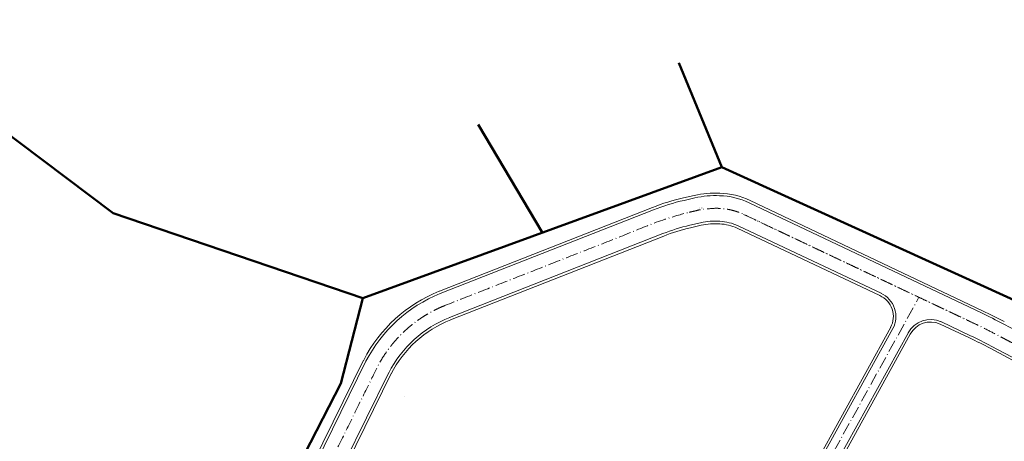
# Model space of a CAD drawing. Units: metres. Extents: x 7565250 to 7591815, y 4752575 to 4760243.
# Drawn here: x 7568371 to 7568563, y 4758027 to 4758110 of the extents above; entities that cross this region are included whole.
import ezdxf
from ezdxf.enums import TextEntityAlignment as Align

# ---------------------------------------------------------------- set-up
doc = ezdxf.new("R2010")
doc.units = ezdxf.units.M
doc.header["$MEASUREMENT"] = 0
doc.header["$XCLIPFRAME"] = 0
doc.linetypes.add('ACAD_ISO10W100', pattern=[18, 12, -3, 0, -3])
doc.layers.add('Kanal', color=4, linetype='Continuous')
doc.layers.add('PLO_18RASTER', color=253, linetype='Continuous')
for name, color, linetype, lineweight in [('KOLOVOZ_BOBAN', 5, 'Continuous', 18), ('OSA OSOVINE_BOBAN', 7, 'ACAD_ISO10W100', 13), ('postojeci telefonski magistralni kabl', 92, 'Continuous', 50), ('REGULACIJA_BOBAN', 7, 'Continuous', 20), ('termija komentar', 20, 'Continuous', 20)]:
    doc.layers.add(name, color=color, linetype=linetype, lineweight=lineweight)
doc.layers.add('Viewports', color=10, linetype='Continuous', plot=False)
doc.styles.add('kote 1-100', font='txt', dxfattribs={"height": 5})
doc.styles.add('ROMANS', font='YULATI.SHX', dxfattribs={"width": 0.8, "height": 3})
picture_1 = doc.add_image_def('image6.tif', size_in_pixel=(15240, 10931))
picture_2 = doc.add_image_def('image7.tif', size_in_pixel=(15296, 11009))

msp = doc.modelspace()

# ---------------------------------------------------------------- hatches: boundary and pattern name
at = {"layer": 'Kanal'}
h = msp.add_hatch(dxfattribs=at)
h.set_pattern_fill('ANSI33', color=256, scale=10)
h.set_pattern_definition([(45, (0, 0), (-1.767766952966368, 1.767766952966368), []), (45, (1.767766949999999, 0), (-1.767766952966368, 1.767766952966368), [1.25, -0.625])])
edge = h.paths.add_edge_path()
edge.add_line((7568213.675333782, 4758309.830595588), (7568210.684170407, 4758328.839351971))
edge.add_line((7568210.684170407, 4758328.839351971), (7568207.969001, 4758331.760869364))
edge.add_line((7568207.969001, 4758331.760869364), (7568183.466383723, 4758338.509268257))
edge.add_line((7568183.466383723, 4758338.509268257), (7568174.679073762, 4758357.390659639))
edge.add_line((7568174.679073762, 4758357.390659639), (7568167.658043542, 4758364.055150559))
edge.add_line((7568167.658043542, 4758364.055150559), (7568164.47586977, 4758359.054760746))
edge.add_line((7568164.47586977, 4758359.054760746), (7568169.470187958, 4758354.870287856))
edge.add_line((7568169.470187958, 4758354.870287856), (7568179.851104072, 4758333.400554714))
edge.add_line((7568179.851104072, 4758333.400554714), (7568195.794205828, 4758330.829375347))
edge.add_line((7568195.794205828, 4758330.829375347), (7568207.460752311, 4758323.927922728))
edge.add_line((7568207.460752311, 4758323.927922728), (7568209.422801047, 4758309.569847432))
edge.add_line((7568209.422801047, 4758309.569847432), (7568214.984282536, 4758288.6556448))
edge.add_line((7568214.984282536, 4758288.6556448), (7568214.645123373, 4758282.675832809))
edge.add_line((7568214.645123373, 4758282.675832809), (7568210.886504902, 4758275.857848725))
edge.add_line((7568210.886504902, 4758275.857848725), (7568196.221652931, 4758264.168999045))
edge.add_line((7568196.221652931, 4758264.168999045), (7568199.378141592, 4758247.196478103))
edge.add_line((7568199.378141592, 4758247.196478103), (7568192.4424547, 4758236.106730909))
edge.add_line((7568192.4424547, 4758236.106730909), (7568191.168996086, 4758222.060115652))
edge.add_line((7568191.168996086, 4758222.060115652), (7568215.834748468, 4758207.985265817))
edge.add_line((7568215.834748468, 4758207.985265817), (7568239.81522902, 4758192.573446253))
edge.add_line((7568239.81522902, 4758192.573446253), (7568260.514462964, 4758178.515510683))
edge.add_line((7568260.514462964, 4758178.515510683), (7568271.006397666, 4758180.486910707))
edge.add_line((7568271.006397666, 4758180.486910707), (7568281.876037891, 4758190.050290787))
edge.add_line((7568281.876037891, 4758190.050290787), (7568285.918270064, 4758190.637867845))
edge.add_line((7568285.918270064, 4758190.637867845), (7568287.177297524, 4758180.780872606))
edge.add_line((7568287.177297524, 4758180.780872606), (7568286.550473811, 4758173.512141735))
edge.add_line((7568286.550473811, 4758173.512141735), (7568287.977376424, 4758169.485455128))
edge.add_line((7568287.977376424, 4758169.485455128), (7568308.525102148, 4758152.42207563))
edge.add_line((7568308.525102148, 4758152.42207563), (7568318.418577346, 4758152.937216443))
edge.add_line((7568318.418577346, 4758152.937216443), (7568324.680774378, 4758145.961597715))
edge.add_line((7568324.680774378, 4758145.961597715), (7568338.042256557, 4758123.032994467))
edge.add_line((7568338.042256557, 4758123.032994467), (7568338.176531359, 4758108.329283309))
edge.add_line((7568338.176531359, 4758108.329283309), (7568342.359639049, 4758089.066215431))
edge.add_line((7568342.359639049, 4758089.066215431), (7568339.359514977, 4758079.678573708))
edge.add_line((7568339.359514977, 4758079.678573708), (7568333.363010252, 4758061.72854997))
edge.add_line((7568333.363010252, 4758061.72854997), (7568330.744769148, 4758044.948825996))
edge.add_line((7568330.744769148, 4758044.948825996), (7568329.054470908, 4758040.150995474))
edge.add_line((7568329.054470908, 4758040.150995474), (7568299.095113084, 4758017.632804898))
edge.add_line((7568299.095113084, 4758017.632804898), (7568299.016962436, 4757983.403402383))
edge.add_line((7568299.016962436, 4757983.403402383), (7568267.031800209, 4757952.603908607))
edge.add_line((7568267.031800209, 4757952.603908607), (7568264.99223377, 4757939.145944815))
edge.add_line((7568264.99223377, 4757939.145944815), (7568265.19568044, 4757933.045838612))
edge.add_line((7568265.19568044, 4757933.045838612), (7568264.078412347, 4757927.951399518))
edge.add_arc((7568291.311883562, 4758009.789047005), 86.25000000305408, 251.5938798578768, 257.6537929788933)
edge.add_line((7568272.870057805, 4757925.533711486), (7568273.742276159, 4757933.53246562))
edge.add_line((7568273.742276159, 4757933.53246562), (7568272.860664876, 4757949.189398036))
edge.add_line((7568272.860664876, 4757949.189398036), (7568274.152506027, 4757951.722784762))
edge.add_line((7568274.152506027, 4757951.722784762), (7568289.953684511, 4757965.278568184))
edge.add_line((7568289.953684511, 4757965.278568184), (7568301.47163242, 4757976.364252177))
edge.add_line((7568301.47163242, 4757976.364252177), (7568306.343294064, 4757984.630840921))
edge.add_line((7568306.343294064, 4757984.630840921), (7568306.194398227, 4758015.740705679))
edge.add_line((7568306.194398227, 4758015.740705679), (7568334.531056364, 4758039.069798012))
edge.add_line((7568334.531056364, 4758039.069798012), (7568337.754031396, 4758061.095579329))
edge.add_line((7568337.754031396, 4758061.095579329), (7568348.903948799, 4758088.137856863))
edge.add_line((7568348.903948799, 4758088.137856863), (7568344.636406221, 4758109.806218059))
edge.add_line((7568344.636406221, 4758109.806218059), (7568342.104724893, 4758124.766023247))
edge.add_line((7568342.104724893, 4758124.766023247), (7568328.164097858, 4758148.729946894))
edge.add_line((7568328.164097858, 4758148.729946894), (7568319.691699947, 4758156.080129548))
edge.add_line((7568319.691699947, 4758156.080129548), (7568307.989691072, 4758156.033236357))
edge.add_line((7568307.989691072, 4758156.033236357), (7568291.502664168, 4758170.70185172))
edge.add_line((7568291.502664168, 4758170.70185172), (7568290.285600974, 4758174.854370603))
edge.add_line((7568290.285600974, 4758174.854370603), (7568291.374076831, 4758180.948650605))
edge.add_line((7568291.374076831, 4758180.948650605), (7568287.471074518, 4758193.322325584))
edge.add_line((7568287.471074518, 4758193.322325584), (7568281.750136049, 4758193.657529957))
edge.add_line((7568281.750136049, 4758193.657529957), (7568268.698173116, 4758183.339146444))
edge.add_line((7568268.698173116, 4758183.339146444), (7568261.311847326, 4758181.996917575))
edge.add_line((7568261.311847326, 4758181.996917575), (7568243.508391916, 4758196.725970021))
edge.add_line((7568243.508391916, 4758196.725970021), (7568217.060541128, 4758213.732618634))
edge.add_line((7568217.060541128, 4758213.732618634), (7568195.578463063, 4758227.306588107))
edge.add_line((7568195.578463063, 4758227.306588107), (7568205.658431818, 4758244.999585035))
edge.add_line((7568205.658431818, 4758244.999585035), (7568202.352604258, 4758263.673581457))
edge.add_line((7568202.352604258, 4758263.673581457), (7568218.68894695, 4758277.434800747))
edge.add_line((7568218.68894695, 4758277.434800747), (7568221.506574836, 4758282.72798537))
edge.add_line((7568221.506574836, 4758282.72798537), (7568221.376124832, 4758287.247603783))
edge.add_line((7568221.376124832, 4758287.247603783), (7568213.675333782, 4758309.830595588))
edge = h.paths.add_edge_path()
edge.add_line((7568255.150324746, 4757858.33098248), (7568257.253990449, 4757870.490929142))
edge.add_line((7568257.253990449, 4757870.490929142), (7568252.139280738, 4757880.622839123))
edge.add_line((7568252.139280738, 4757880.622839123), (7568258.883860502, 4757891.992591626))
edge.add_line((7568258.883860502, 4757891.992591626), (7568270.959623015, 4757908.013903374))
edge.add_line((7568270.959623015, 4757908.013903374), (7568272.052756424, 4757918.038578218))
edge.add_arc((7568291.311883553, 4758009.789046998), 93.74999999575557, 252.0783712379643, 258.1452876478974, ccw=False)
edge.add_line((7568262.463525784, 4757920.587955339), (7568258.88833633, 4757904.286062323))
edge.add_line((7568258.88833633, 4757904.286062323), (7568247.217188558, 4757882.284459985))
edge.add_line((7568247.217188558, 4757882.284459985), (7568251.489613857, 4757870.084252465))
edge.add_line((7568251.489613857, 4757870.084252465), (7568246.399007424, 4757840.553747372))
edge.add_line((7568246.399007424, 4757840.553747372), (7568243.618750433, 4757825.149832283))
edge.add_line((7568243.618750433, 4757825.149832283), (7568239.708641049, 4757808.605861913))
edge.add_line((7568239.708641049, 4757808.605861913), (7568234.991408992, 4757787.653224908))
edge.add_line((7568234.991408992, 4757787.653224908), (7568234.097943549, 4757777.954333145))
edge.add_line((7568234.097943549, 4757777.954333145), (7568239.056580908, 4757739.48325084))
edge.add_line((7568239.056580908, 4757739.48325084), (7568243.039614618, 4757718.486929532))
edge.add_line((7568243.039614618, 4757718.486929532), (7568251.834442398, 4757696.670984257))
edge.add_line((7568251.834442398, 4757696.670984257), (7568259.402468672, 4757685.347690871))
edge.add_line((7568259.402468672, 4757685.347690871), (7568282.360051084, 4757684.871090009))
edge.add_line((7568282.360051084, 4757684.871090009), (7568291.838839448, 4757670.89871609))
edge.add_line((7568291.838839448, 4757670.89871609), (7568309.81930519, 4757662.115654766))
edge.add_line((7568309.81930519, 4757662.115654766), (7568317.263831628, 4757660.334133419))
edge.add_line((7568317.263831628, 4757660.334133419), (7568324.552376926, 4757665.916464069))
edge.add_line((7568324.552376926, 4757665.916464069), (7568334.839011328, 4757680.146416652))
edge.add_line((7568334.839011328, 4757680.146416652), (7568343.606538002, 4757667.125908517))
edge.add_line((7568343.606538002, 4757667.125908517), (7568345.966939854, 4757664.097904662))
edge.add_line((7568345.966939854, 4757664.097904662), (7568354.383377972, 4757663.650114026))
edge.add_line((7568354.383377972, 4757663.650114026), (7568379.40106751, 4757663.300823872))
edge.add_line((7568379.40106751, 4757663.300823872), (7568388.844777889, 4757657.006196563))
edge.add_line((7568388.844777889, 4757657.006196563), (7568396.85702855, 4757655.90445167))
edge.add_line((7568396.85702855, 4757655.90445167), (7568409.204314088, 4757663.242353516))
edge.add_line((7568409.204314088, 4757663.242353516), (7568429.172420747, 4757655.577502808))
edge.add_line((7568429.172420747, 4757655.577502808), (7568441.504574109, 4757662.381014178))
edge.add_line((7568441.504574109, 4757662.381014178), (7568457.519388705, 4757657.611071104))
edge.add_line((7568457.519388705, 4757657.611071104), (7568451.550560971, 4757651.040433081))
edge.add_line((7568451.550560971, 4757651.040433081), (7568475.304141103, 4757627.05277858))
edge.add_line((7568475.304141103, 4757627.05277858), (7568464.318585987, 4757607.805946395))
edge.add_line((7568464.318585987, 4757607.805946395), (7568461.091892364, 4757598.93236792))
edge.add_line((7568461.091892364, 4757598.93236792), (7568453.130461357, 4757596.053660434))
edge.add_line((7568453.130461357, 4757596.053660434), (7568441.684456518, 4757585.859647726))
edge.add_line((7568441.684456518, 4757585.859647726), (7568455.455637915, 4757570.745061044))
edge.add_line((7568455.455637915, 4757570.745061044), (7568464.025013834, 4757555.401571858))
edge.add_line((7568464.025013834, 4757555.401571858), (7568466.762184164, 4757540.935393323))
edge.add_line((7568466.762184164, 4757540.935393323), (7568487.107538133, 4757535.140572648))
edge.add_line((7568487.107538133, 4757535.140572648), (7568497.085209457, 4757539.894544412))
edge.add_line((7568497.085209457, 4757539.894544412), (7568502.616988148, 4757525.181079681))
edge.add_line((7568502.616988148, 4757525.181079681), (7568516.650497891, 4757526.891375174))
edge.add_line((7568516.650497891, 4757526.891375174), (7568523.211949361, 4757512.107210509))
edge.add_line((7568523.211949361, 4757512.107210509), (7568538.006851372, 4757525.359044036))
edge.add_line((7568538.006851372, 4757525.359044036), (7568543.837875106, 4757523.941074103))
edge.add_line((7568543.837875106, 4757523.941074103), (7568552.397796203, 4757529.409967231))
edge.add_line((7568552.397796203, 4757529.409967231), (7568554.849558709, 4757528.594303901))
edge.add_line((7568554.849558709, 4757528.594303901), (7568556.574312991, 4757532.044535351))
edge.add_line((7568556.574312991, 4757532.044535351), (7568551.331765274, 4757533.535446515))
edge.add_line((7568551.331765274, 4757533.535446515), (7568543.701252962, 4757528.968247958))
edge.add_line((7568543.701252962, 4757528.968247958), (7568536.284655946, 4757530.714060405))
edge.add_line((7568536.284655946, 4757530.714060405), (7568524.934144785, 4757519.565883))
edge.add_line((7568524.934144785, 4757519.565883), (7568519.242816011, 4757532.388380714))
edge.add_line((7568519.242816011, 4757532.388380714), (7568503.109111519, 4757531.792825682))
edge.add_line((7568503.109111519, 4757531.792825682), (7568500.721060409, 4757545.823157513))
edge.add_line((7568500.721060409, 4757545.823157513), (7568485.221301584, 4757541.998200534))
edge.add_line((7568485.221301584, 4757541.998200534), (7568474.334312965, 4757544.869631138))
edge.add_line((7568474.334312965, 4757544.869631138), (7568473.978102628, 4757549.928593464))
edge.add_line((7568473.978102628, 4757549.928593464), (7568466.252096635, 4757564.394644336))
edge.add_line((7568466.252096635, 4757564.394644336), (7568460.88034077, 4757575.928368622))
edge.add_line((7568460.88034077, 4757575.928368622), (7568451.092474951, 4757583.661775181))
edge.add_line((7568451.092474951, 4757583.661775181), (7568454.217292893, 4757588.748440709))
edge.add_line((7568454.217292893, 4757588.748440709), (7568462.531861418, 4757593.663908101))
edge.add_line((7568462.531861418, 4757593.663908101), (7568477.03130031, 4757605.026689581))
edge.add_line((7568477.03130031, 4757605.026689581), (7568480.148554394, 4757617.575346879))
edge.add_line((7568480.148554394, 4757617.575346879), (7568480.059206348, 4757632.170338925))
edge.add_line((7568480.059206348, 4757632.170338925), (7568471.147140877, 4757642.038272286))
edge.add_line((7568471.147140877, 4757642.038272286), (7568464.180072878, 4757647.582256298))
edge.add_line((7568464.180072878, 4757647.582256298), (7568463.185189466, 4757660.031718256))
edge.add_line((7568463.185189466, 4757660.031718256), (7568451.027945807, 4757671.036017734))
edge.add_line((7568451.027945807, 4757671.036017734), (7568440.965653842, 4757670.576425428))
edge.add_line((7568440.965653842, 4757670.576425428), (7568428.209683721, 4757666.358644691))
edge.add_line((7568428.209683721, 4757666.358644691), (7568420.02871242, 4757672.794484527))
edge.add_line((7568420.02871242, 4757672.794484527), (7568407.319495762, 4757681.149729456))
edge.add_line((7568407.319495762, 4757681.149729456), (7568395.612774265, 4757667.111865417))
edge.add_line((7568395.612774265, 4757667.111865417), (7568380.989633133, 4757674.524780588))
edge.add_line((7568380.989633133, 4757674.524780588), (7568364.846081553, 4757676.693216047))
edge.add_line((7568364.846081553, 4757676.693216047), (7568352.550215664, 4757676.716281782))
edge.add_line((7568352.550215664, 4757676.716281782), (7568346.923260472, 4757677.002237842))
edge.add_line((7568346.923260472, 4757677.002237842), (7568338.991629144, 4757687.095336433))
edge.add_line((7568338.991629144, 4757687.095336433), (7568329.249987682, 4757686.074046779))
edge.add_line((7568329.249987682, 4757686.074046779), (7568317.873385478, 4757670.27811575))
edge.add_line((7568317.873385478, 4757670.27811575), (7568312.17485697, 4757670.718395589))
edge.add_line((7568312.17485697, 4757670.718395589), (7568293.746301183, 4757679.954142236))
edge.add_line((7568293.746301183, 4757679.954142236), (7568289.581132968, 4757691.679677939))
edge.add_line((7568289.581132968, 4757691.679677939), (7568263.14926011, 4757690.386046331))
edge.add_line((7568263.14926011, 4757690.386046331), (7568252.311303313, 4757706.339182242))
edge.add_line((7568252.311303313, 4757706.339182242), (7568247.263266968, 4757726.384895047))
edge.add_line((7568247.263266968, 4757726.384895047), (7568244.083928983, 4757742.123286844))
edge.add_line((7568244.083928983, 4757742.123286844), (7568240.554373382, 4757777.996786765))
edge.add_line((7568240.554373382, 4757777.996786765), (7568242.679658681, 4757797.120279759))
edge.add_line((7568242.679658681, 4757797.120279759), (7568251.824387613, 4757829.01169062))
edge.add_line((7568251.824387613, 4757829.01169062), (7568255.21512025, 4757843.400464577))
edge.add_line((7568255.21512025, 4757843.400464577), (7568255.150324746, 4757858.33098248))
h.paths.add_polyline_path([(7568556.574312991, 4757532.044535351), (7568554.849558709, 4757528.594303901), (7568570.150402216, 4757523.503950753), (7568573.893292807, 4757521.96089656), (7568575.897251978, 4757525.969654815), (7568571.583516526, 4757527.77611658)])
h.paths.add_polyline_path([(7568589.839828063, 4757520.130926208), (7568584.694901076, 4757522.285465815), (7568581.737435176, 4757516.369294465), (7568585.917732442, 4757509.800184789), (7568596.066660841, 4757500.256126244), (7568597.955549322, 4757504.083462928), (7568599.905596985, 4757507.984375571)])
edge = h.paths.add_edge_path()
edge.add_line((7568666.394322064, 4757503.639732901), (7568650.202706798, 4757504.383889445))
edge.add_line((7568650.202706798, 4757504.383889445), (7568639.097075473, 4757501.843748293))
edge.add_line((7568639.097075473, 4757501.843748293), (7568637.301605193, 4757511.148449888))
edge.add_line((7568637.301605193, 4757511.148449888), (7568616.181428742, 4757512.220831939))
edge.add_line((7568616.181428742, 4757512.220831939), (7568615.406842631, 4757499.431144008))
edge.add_line((7568615.406842631, 4757499.431144008), (7568605.317604433, 4757501.453605492))
edge.add_line((7568605.317604433, 4757501.453605492), (7568599.905596985, 4757507.984375571))
edge.add_line((7568599.905596985, 4757507.984375571), (7568597.955549322, 4757504.083462928))
edge.add_line((7568597.955549322, 4757504.083462928), (7568596.066660841, 4757500.256126244))
edge.add_line((7568596.066660841, 4757500.256126244), (7568606.313906067, 4757490.619610495))
edge.add_line((7568606.313906067, 4757490.619610495), (7568620.902929378, 4757493.822458219))
edge.add_line((7568620.902929378, 4757493.822458219), (7568620.822563409, 4757503.57883692))
edge.add_line((7568620.822563409, 4757503.57883692), (7568630.3534945, 4757504.848843662))
edge.add_line((7568630.3534945, 4757504.848843662), (7568629.641310199, 4757496.117228144))
edge.add_line((7568629.641310199, 4757496.117228144), (7568639.260407485, 4757488.659576966))
edge.add_line((7568639.260407485, 4757488.659576966), (7568648.463492698, 4757495.589462977))
edge.add_line((7568648.463492698, 4757495.589462977), (7568664.867605037, 4757498.026068192))
edge.add_line((7568664.867605037, 4757498.026068192), (7568665.796541083, 4757492.941317634))
edge.add_line((7568665.796541083, 4757492.941317634), (7568661.947720316, 4757485.955386896))
edge.add_line((7568661.947720316, 4757485.955386896), (7568648.250522884, 4757485.056500941))
edge.add_line((7568648.250522884, 4757485.056500941), (7568645.013428957, 4757461.476606948))
edge.add_line((7568645.013428957, 4757461.476606948), (7568664.900749483, 4757450.846416908))
edge.add_line((7568664.900749483, 4757450.846416908), (7568670.104393349, 4757448.770156292))
edge.add_line((7568670.104393349, 4757448.770156292), (7568675.684391621, 4757451.22399622))
edge.add_line((7568675.684391621, 4757451.22399622), (7568677.425496685, 4757461.976541247))
edge.add_line((7568677.425496685, 4757461.976541247), (7568685.025989946, 4757468.453856499))
edge.add_line((7568685.025989946, 4757468.453856499), (7568695.476402263, 4757487.251564866))
edge.add_line((7568695.476402263, 4757487.251564866), (7568722.185795433, 4757484.136167344))
edge.add_line((7568722.185795433, 4757484.136167344), (7568738.032782516, 4757490.000182196))
edge.add_line((7568738.032782516, 4757490.000182196), (7568745.414396698, 4757494.806751743))
edge.add_line((7568745.414396698, 4757494.806751743), (7568752.264886377, 4757493.968378776))
edge.add_line((7568752.264886377, 4757493.968378776), (7568757.996870878, 4757491.285636347))
edge.add_line((7568757.996870878, 4757491.285636347), (7568775.80809677, 4757511.639958329))
edge.add_line((7568775.80809677, 4757511.639958329), (7568795.238460555, 4757510.379271097))
edge.add_line((7568795.238460555, 4757510.379271097), (7568810.969862465, 4757515.58389865))
edge.add_line((7568810.969862465, 4757515.58389865), (7568818.253301891, 4757515.337222045))
edge.add_arc((7568813.790162768, 4757513.083250183), 4.999999999531988, 26.79466148683081, 87.83611417982812)
edge.add_line((7568813.978952541, 4757518.079684754), (7568798.283203833, 4757518.672747027))
edge.add_line((7568798.283203833, 4757518.672747027), (7568794.788411132, 4757516.957951985))
edge.add_line((7568794.788411132, 4757516.957951985), (7568787.414360806, 4757518.089059719))
edge.add_line((7568787.414360806, 4757518.089059719), (7568769.413802145, 4757515.592069179))
edge.add_line((7568769.413802145, 4757515.592069179), (7568757.160355694, 4757503.337806287))
edge.add_line((7568757.160355694, 4757503.337806287), (7568733.351464867, 4757501.177722443))
edge.add_line((7568733.351464867, 4757501.177722443), (7568721.694853913, 4757489.802429839))
edge.add_line((7568721.694853913, 4757489.802429839), (7568704.01694098, 4757499.796519894))
edge.add_line((7568704.01694098, 4757499.796519894), (7568688.512454746, 4757487.519277387))
edge.add_line((7568688.512454746, 4757487.519277387), (7568679.267295581, 4757473.540139032))
edge.add_line((7568679.267295581, 4757473.540139032), (7568671.622128298, 4757465.456676331))
edge.add_line((7568671.622128298, 4757465.456676331), (7568669.657889486, 4757456.890258714))
edge.add_line((7568669.657889486, 4757456.890258714), (7568652.623613408, 4757466.268750405))
edge.add_line((7568652.623613408, 4757466.268750405), (7568651.029767161, 4757478.862217953))
edge.add_line((7568651.029767161, 4757478.862217953), (7568665.59917172, 4757480.062519863))
edge.add_line((7568665.59917172, 4757480.062519863), (7568672.826435967, 4757492.936721711))
edge.add_line((7568672.826435967, 4757492.936721711), (7568672.854091317, 4757498.547705463))
edge.add_line((7568672.854091317, 4757498.547705463), (7568666.394322064, 4757503.639732901))
edge = h.paths.add_edge_path()
edge.add_line((7568926.090330027, 4757556.579404812), (7568933.837845735, 4757561.711646576))
edge.add_line((7568933.837845735, 4757561.711646576), (7568942.576699298, 4757564.457965941))
edge.add_line((7568942.576699298, 4757564.457965941), (7568964.10319663, 4757567.179135397))
edge.add_line((7568964.10319663, 4757567.179135397), (7568985.726842234, 4757576.476432447))
edge.add_line((7568985.726842234, 4757576.476432447), (7568989.568378327, 4757578.570694041))
edge.add_arc((7569015.543344347, 4757605.963460228), 37.7499999884877, 223.5639659564608, 226.5217971464761, ccw=False)
edge.add_line((7568988.189489423, 4757579.947520501), (7568986.225314964, 4757582.012706066))
edge.add_arc((7568980.971925611, 4757577.016267314), 7.249999993419642, 43.56396595938884, 58.4627455407748)
edge.add_line((7568984.764058784, 4757583.195444111), (7568984.102740563, 4757582.743739547))
edge.add_line((7568984.102740563, 4757582.743739547), (7568962.56938849, 4757573.085662533))
edge.add_line((7568962.56938849, 4757573.085662533), (7568948.185161702, 4757572.610000684))
edge.add_line((7568948.185161702, 4757572.610000684), (7568928.454615391, 4757566.004300937))
edge.add_arc((7568938.693198141, 4757535.422706422), 32.24999999695711, 108.5103183544551, 123.944097256361)
edge.add_line((7568920.685322003, 4757562.176750916), (7568919.953901595, 4757561.684439254))
edge.add_line((7568919.953901595, 4757561.684439254), (7568915.094374609, 4757548.223633668))
edge.add_line((7568915.094374609, 4757548.223633668), (7568909.275642139, 4757528.345500381))
edge.add_line((7568909.275642139, 4757528.345500381), (7568898.544421674, 4757506.262728329))
edge.add_line((7568898.544421674, 4757506.262728329), (7568890.610173276, 4757486.352423584))
edge.add_line((7568890.610173276, 4757486.352423584), (7568876.421088845, 4757481.985530676))
edge.add_line((7568876.421088845, 4757481.985530676), (7568861.492165256, 4757490.825045011))
edge.add_line((7568861.492165256, 4757490.825045011), (7568847.567783745, 4757501.786901136))
edge.add_line((7568847.567783745, 4757501.786901136), (7568844.516031284, 4757502.287336762))
edge.add_line((7568844.516031284, 4757502.287336762), (7568847.010475598, 4757495.609777253))
edge.add_line((7568847.010475598, 4757495.609777253), (7568850.81814596, 4757493.202902256))
edge.add_line((7568850.81814596, 4757493.202902256), (7568858.029100645, 4757484.058674976))
edge.add_line((7568858.029100645, 4757484.058674976), (7568874.664383328, 4757475.232587704))
edge.add_line((7568874.664383328, 4757475.232587704), (7568894.619253239, 4757479.46441154))
edge.add_line((7568894.619253239, 4757479.46441154), (7568901.922865157, 4757495.367965018))
edge.add_line((7568901.922865157, 4757495.367965018), (7568912.834199937, 4757516.055108429))
edge.add_line((7568912.834199937, 4757516.055108429), (7568920.094319685, 4757535.438031003))
edge.add_line((7568920.094319685, 4757535.438031003), (7568926.090330027, 4757556.579404812))
edge = h.paths.add_edge_path()
edge.add_line((7568827.447454654, 4757523.878131142), (7568810.32291642, 4757524.580290403))
edge.add_line((7568810.32291642, 4757524.580290403), (7568804.910993451, 4757521.924814248))
edge.add_line((7568804.910993451, 4757521.924814248), (7568822.853440857, 4757521.246860693))
edge.add_arc((7568823.042230633, 4757526.243295264), 5.000000000386632, 267.8361141589019, 331.7686554765387)
h.paths.add_polyline_path([(7569032.803808201, 4757578.052323403), (7569040.210477655, 4757591.513399096), (7569048.025122584, 4757607.875906558), (7569056.107575282, 4757620.320134271), (7569061.783303602, 4757632.762447014), (7569063.364917384, 4757634.487958505), (7569063.10263736, 4757635.442098722), (7569062.688167425, 4757636.277113138), (7569061.407926461, 4757637.928940056), (7569057.667749177, 4757642.620865733), (7569054.612531902, 4757636.345862703), (7569050.797512118, 4757621.635589586), (7569042.02143141, 4757608.594020402), (7569035.428466174, 4757592.550418071), (7569021.579046144, 4757583.217247288), (7569015.308373288, 4757576.905002274), (7568993.426611102, 4757589.112284618), (7568989.540402403, 4757586.457861741), (7568991.356681073, 4757584.598134714), (7568994.712743237, 4757581.375209109), (7568996.653541097, 4757582.433259411), (7569007.766969171, 4757573.791678091), (7569012.974342808, 4757571.338710794), (7569019.746091826, 4757568.706408163), (7569026.71289666, 4757566.066301596), (7569031.450587117, 4757568.358372658)])
h.paths.add_polyline_path([(7569107.530212797, 4757778.288010582), (7569085.812255364, 4757792.760955338), (7569088.178560388, 4757808.734724306), (7569096.599495634, 4757807.708429152), (7569123.04192002, 4757789.199286455), (7569148.007241808, 4757775.370493081), (7569158.463090643, 4757779.066764213), (7569172.080394849, 4757786.971879568), (7569183.114642288, 4757798.883107867), (7569190.930469068, 4757799.623434476), (7569198.145768909, 4757796.46004907), (7569204.224306564, 4757792.762151591), (7569224.57394214, 4757781.007857158), (7569240.197407667, 4757774.212575796), (7569267.913975517, 4757774.074698104), (7569299.009132211, 4757767.167618478), (7569309.483531638, 4757781.344583619), (7569304.313613494, 4757781.962578746), (7569300.179729911, 4757780.952624648), (7569297.837061936, 4757779.621211268), (7569282.541054478, 4757780.539374566), (7569266.168615786, 4757783.715540403), (7569256.384531894, 4757780.961050508), (7569239.875943797, 4757780.456137293), (7569230.307690482, 4757783.177341246), (7569222.682659533, 4757788.136961023), (7569211.910843944, 4757794.548111871), (7569200.412834931, 4757801.806122349), (7569192.910544703, 4757806.108537263), (7569181.720290406, 4757808.256148901), (7569168.610239613, 4757789.02536353), (7569157.549991422, 4757783.128155903), (7569146.742933429, 4757780.413484038), (7569109.696309205, 4757806.531810361), (7569089.860572827, 4757814.898750803), (7569081.050099005, 4757816.979044316), (7569079.322467059, 4757789.190689096), (7569090.531865032, 4757771.195607626), (7569096.213266248, 4757756.282986228), (7569096.213266248, 4757738.271691363), (7569104.76113245, 4757708.570410829), (7569107.968207322, 4757693.924991293), (7569104.972920412, 4757686.667390436), (7569088.307855047, 4757667.864575485), (7569061.37981917, 4757650.244955398), (7569059.876189503, 4757647.156703445), (7569064.020155758, 4757641.908390159), (7569064.750157665, 4757641.233450494), (7569065.560485592, 4757640.735108903), (7569066.929779401, 4757640.293874788), (7569067.925752266, 4757640.226669671), (7569068.704683318, 4757640.313544744), (7569075.81212884, 4757648.067636841), (7569092.211041029, 4757662.421342926), (7569109.783769094, 4757680.679923985), (7569114.322318963, 4757691.88389079), (7569110.942693628, 4757709.569896433), (7569102.258678022, 4757739.089510342), (7569103.39514736, 4757755.238052052)])
h.paths.add_polyline_path([(7569411.668590873, 4757933.370372589), (7569410.956134356, 4757938.782116916), (7569410.737094037, 4757957.556897019), (7569390.147595986, 4757954.630842708), (7569361.246750964, 4757956.424241778), (7569281.250118453, 4757953.120624411), (7569266.838695624, 4757944.622385347), (7569246.154781125, 4757941.035655058), (7569241.339845818, 4757945.786223545), (7569223.19947252, 4757915.210294545), (7569210.102364567, 4757900.915517733), (7569197.3668912, 4757881.54805368), (7569184.003104894, 4757848.377291236), (7569181.150323742, 4757839.189952476), (7569180.636334537, 4757815.542661708), (7569181.720290406, 4757808.256148901), (7569192.910544703, 4757806.108537263), (7569189.070799832, 4757810.112047935), (7569187.527567374, 4757819.868583298), (7569185.34110429, 4757830.611980769), (7569184.311498053, 4757842.35830025), (7569186.61944752, 4757848.670819353), (7569186.983833713, 4757851.098703487), (7569207.035654183, 4757878.581860632), (7569210.376128483, 4757890.114310268), (7569214.809761357, 4757899.097488349), (7569222.840923512, 4757907.629653466), (7569227.335336062, 4757911.939144411), (7569240.686361507, 4757933.707966639), (7569257.117887684, 4757935.790347838), (7569261.344884258, 4757935.373871596), (7569272.867120051, 4757937.639216007), (7569280.428024093, 4757939.007657324), (7569296.026073402, 4757942.874990006), (7569328.234266707, 4757946.26634015), (7569361.567577171, 4757948.108965924), (7569392.694869986, 4757945.225794144), (7569392.504791928, 4757921.140882944), (7569399.197397931, 4757929.397957736)])

# ---------------------------------------------------------------- linework, layer by layer
at = {"layer": 'KOLOVOZ_BOBAN'}
for p, q in [((7568502.607752487, 4758075.011029644, 255.855475737626), (7568500.504760748, 4758074.525679194, 255.8762338124507)), ((7568502.607752487, 4758075.011029644, 255.855475737626), (7568500.504760748, 4758074.525679194, 255.8762338124507)), ((7568494.501988831, 4758072.663326613, 255.9302769356254), (7568452.839889703, 4758056.273252187, 118.5476156427316)), ((7568494.501988831, 4758072.663326613, 255.9302769356254), (7568452.839889703, 4758056.273252187, 118.5476156427316)), ((7568513.20753319, 4758074.043440051, 255.810807578124), (7568558.618908249, 4758052.48060482, 256.053454004461)), ((7568513.20753319, 4758074.043440051, 255.810807578124), (7568558.618908249, 4758052.48060482, 256.053454004461)), ((7568503.732148261, 4758070.139096337, 255.855475737626), (7568501.629156521, 4758069.653745886, 255.8762338124507)), ((7568503.732148261, 4758070.139096337, 255.855475737626), (7568501.629156521, 4758069.653745886, 255.8762338124507)), ((7568511.066688588, 4758069.524946454, 255.810807578124), (7568539.116703423, 4758056.264033081, 255.3934968258173)), ((7568511.066688588, 4758069.524946454, 255.810807578124), (7568539.116703423, 4758056.264033081, 255.3934968258173)), ((7568496.332458427, 4758068.010437074, 255.9302769356254), (7568454.670359301, 4758051.620362649, 118.5476156427316)), ((7568496.332458427, 4758068.010437074, 255.9302769356254), (7568454.670359301, 4758051.620362649, 118.5476156427316)), ((7568494.531600142, 4757964.678735302), (7568541.320680769, 4758049.436939542)), ((7568494.531600142, 4757964.678735302), (7568541.320680769, 4758049.436939542)), ((7568550.684166541, 4758050.795404016, 255.2214032720507), (7568556.510936002, 4758048.040742901, 255.1347162039019)), ((7568550.684166541, 4758050.795404016, 255.2214032720507), (7568556.510936002, 4758048.040742901, 255.1347162039019)), ((7568593.045034391, 4758034.502847753), (7568562.855710808, 4758050.35397443, 256.0128762470172)), ((7568593.045034391, 4758034.502847753), (7568562.855710808, 4758050.35397443, 256.0128762470172)), ((7568497.157993224, 4757963.228887247), (7568544.331622876, 4758048.683700272)), ((7568497.157993224, 4757963.228887247), (7568544.331622876, 4758048.683700272)), ((7568587.118315186, 4758031.864238416, 255.1690323480871), (7568560.541065266, 4758046.017850579, 255.0961178494932)), ((7568587.118315186, 4758031.864238416, 255.1690323480871), (7568560.541065266, 4758046.017850579, 255.0961178494932)), ((7568438.312095626, 4758043.046097538, 254.8039668963756), (7568411.010831884, 4757987.544875049, 255.1279488950968)), ((7568438.312095626, 4758043.046097538, 254.8039668963756), (7568411.010831884, 4757987.544875049, 255.1279488950968)), ((7568442.798666787, 4758040.839136014, 254.8039668963756), (7568415.497403049, 4757985.337913523, 255.1279488950968)), ((7568442.798666787, 4758040.839136014, 254.8039668963756), (7568415.497403049, 4757985.337913523, 255.1279488950968))]:
    msp.add_line(p, q, dxfattribs=at)
at = {"layer": 'KOLOVOZ_BOBAN', "extrusion": (0.0107562901486683, -0.0038398407026954, 0.9999347767957745)}
for centre, radius in [((7568069.460977885, 4758311.618971005, 63394.61413502047), 42.5), ((7568069.460977888, 4758311.618971007, 63394.6141350205), 42.5), ((7568069.460977885, 4758311.618971005, 63394.61413502047), 37.5), ((7568069.460977888, 4758311.618971007, 63394.6141350205), 37.5)]:
    msp.add_arc(centre, radius, 102.9952580311195, 111.4765347991991, dxfattribs=at)
at = {"layer": 'KOLOVOZ_BOBAN', "extrusion": (0.0042383195397059, 0.024391779895745, 0.9996934918868868)}
for centre, radius, start, end in [((-6642218.402260343, -5981665.460310656, 148391.3709044023), 17.5, 276.8950380561212, 292.8593630232752), ((-6642218.402260347, -5981665.460310661, 148391.3709044023), 17.5, 276.8950380561212, 292.8593630232752), ((-6642218.464105915, -5981665.279347724, 148391.2274992225), 12.69078247569748, 275.718564565073, 292.7992694638279), ((-6642218.464105917, -5981665.279347725, 148391.2274992225), 12.69078247569748, 275.718564565073, 292.7992694638279)]:
    msp.add_arc(centre, radius, start, end, dxfattribs=at)
at = {"layer": 'KOLOVOZ_BOBAN', "extrusion": (0.0027558837853825, -0.0042523679549753, 0.9999871611532505)}
for centre, radius, start, end in [((7568477.536481335, 4758107.660036978, 880.5320136409171), 14.54714017029175, 64.66678950491726, 88.16434143318678), ((7568477.536481338, 4758107.660036978, 880.5320136409202), 14.54714017029175, 64.66678950491726, 88.16434143318678), ((7568477.570745735, 4758107.755446917, 880.532072636014), 9.446248115107835, 64.61664582017832, 87.13026071922945), ((7568477.570745736, 4758107.755446917, 880.5320726360134), 9.446248115107835, 64.61664582017832, 87.13026071922945)]:
    msp.add_arc(centre, radius, start, end, dxfattribs=at)
at = {"layer": 'KOLOVOZ_BOBAN'}
for centre, radius, start, end in [((7568463.300174608, 4758030.192784265, 254.8039668965127), 28.10003119931648, 111.8918072163074, 152.7797157619833), ((7568463.300174608, 4758030.192784265, 254.8039668965127), 28.10003119931648, 111.8918072163074, 152.7797157619833), ((7568536.903853299, 4758051.780363341, 255.3957622288879), 5.000000000694945, 331.7888451695985, 65.66368372957048), ((7568536.903853299, 4758051.780363341, 255.3957622288879), 5.000000000694945, 331.7888451695985, 65.66368372957048), ((7568463.302074816, 4758030.189753743, 254.8039668962385), 23.10355169885954, 111.8930982137915, 152.6753041540417), ((7568463.302074816, 4758030.189753743, 254.8039668962385), 23.10355169885954, 111.8930982137915, 152.6753041540417), ((7568548.679576517, 4758046.214834309), 5, 65.66368372957048, 151.7888451443735), ((7568548.679576517, 4758046.214834309), 5, 65.66368372957048, 151.7888451443735)]:
    msp.add_arc(centre, radius, start, end, dxfattribs=at)
at = {"layer": 'KOLOVOZ_BOBAN', "extrusion": (-0.0748460050682831, -0.1678684845567281, 0.9829640112526735)}
for centre, radius in [((4975027.786096217, 7301138.818619095, -1364951.744780673), 102.5), ((4975027.786096219, 7301138.818619096, -1364951.744780673), 102.5), ((4975027.786096217, 7301138.818619095, -1364951.744780673), 97.5), ((4975027.786096219, 7301138.818619096, -1364951.744780673), 97.5)]:
    msp.add_arc(centre, radius, 86.00569084566227, 88.6559260907399, dxfattribs=at)
at = {"layer": 'OSA OSOVINE_BOBAN', "color": 0, "ltscale": 0.2}
for p, q in [((7568512.137110887, 4758071.784193252, 255.810807578124), (7568557.564922117, 4758050.260673859, 255.5940851031397)), ((7568495.844796683, 4757963.953811277), (7568546.407106703, 4758055.54720319))]:
    msp.add_line(p, q, dxfattribs=at)
for points, weights, knots in [([(7568798.473347766, 4757917.887688493, 249.3924348824657), (7568770.457621687, 4757935.233681336, 249.7032878079917), (7568742.441895614, 4757952.579674179, 250.0141407335177), (7568739.696561825, 4757954.279453088, 250.0446020186033), (7568736.877007596, 4757955.848909195, 250.1627347636141), (7568682.839762844, 4757985.927807095, 252.4267692738213), (7568628.802518128, 4758016.006704981, 254.6908037818503), (7568624.711395302, 4758018.283957756, 254.8622122864262), (7568620.399190449, 4758020.115973203, 254.8962089012407), (7568607.384336943, 4758025.645258911, 254.9988155665342), (7568594.369483454, 4758031.174544607, 255.1014222308295), (7568591.267331964, 4758032.492475838, 255.1258790122884), (7568588.290325727, 4758034.072493673, 255.1690323479617), (7568574.994356877, 4758041.129203091, 255.3617646978237), (7568561.698388029, 4758048.185912505, 255.5544970475603), (7568559.655319615, 4758049.270251698, 255.5841124438008), (7568557.564922148, 4758050.26067385, 255.5940851038254), (7568534.851016503, 4758061.022433555, 255.7024463406319), (7568512.137110887, 4758071.784193252, 255.810807578124), (7568509.991160222, 4758072.800936294, 255.8210452654693), (7568507.619695513, 4758072.92374032, 255.8281030451365), (7568507.469777379, 4758072.931503688, 255.8285492204817), (7568507.319859252, 4758072.939267054, 255.8289953958342), (7568505.219332396, 4758073.048040832, 255.8352468300829), (7568503.169950376, 4758072.575062993, 255.855475737615), (7568502.118454505, 4758072.332387765, 255.8658547750383), (7568501.066958634, 4758072.089712539, 255.8762338124507), (7568498.177118145, 4758071.422764901, 255.9047586630822), (7568495.41722364, 4758070.336881849, 255.9302769355891), (7568474.586174066, 4758062.14184463, 187.2389462891785), (7568453.755124503, 4758053.946807418, 118.5476156427316)], [1, 1, 1, 0.9996381467143658, 1, 1, 1, 0.9984842458342964, 1, 1, 1, 0.9990676365505514, 1, 1, 1, 0.9997325674653795, 1, 1, 1, 0.9809771308639508, 1, 1, 1, 0.9903113485932244, 1, 1, 1, 0.997262280449762, 1, 1, 1], [0, 0, 0, 1, 1, 1.053805212439447, 1.053805212439447, 2.053805212439446, 2.053805212439446, 2.163937396255199, 2.163937396255199, 3.163937396255198, 3.163937396255198, 3.25030907536737, 3.25030907536737, 4.25030907536737, 4.25030907536737, 4.296564406346374, 4.296564406346374, 5.296564406346374, 5.296564406346374, 5.687291815753335, 5.687291815753335, 6.687291815753333, 6.687291815753333, 6.965921849288507, 6.965921849288507, 7.965921849288507, 7.965921849288507, 8.113948053664402, 8.113948053664402, 9.1139480536644, 9.1139480536644, 9.1139480536644]), ([(7568453.755124521, 4758053.946807424, 254.8039668962385), (7568444.924154488, 4758050.39801585, 254.8039668962385), (7568440.555381211, 4758041.942616781, 254.8039668962385), (7568426.904749336, 4758014.192005531, 254.9659578957362), (7568413.254117466, 4757986.441394286, 255.1279488950968), (7568411.922971953, 4757983.735284986, 255.143745495863), (7568410.435378799, 4757981.113316094, 255.2307573127836), (7568404.284311034, 4757970.271703737, 255.5905435789609), (7568398.133243285, 4757959.430091396, 255.9503298427444), (7568395.582717896, 4757954.934643016, 256.0995143490858), (7568393.252147862, 4757950.358158296, 256.7001162932481), (7568389.231813243, 4757942.463523217, 257.7361807555426), (7568385.211478638, 4757934.568888161, 258.7722452154849), (7568382.275564596, 4757928.803703856, 259.5288479622384), (7568379.547331534, 4757922.888801962, 259.5205309176614), (7568374.869195825, 4757912.746444943, 259.5062695802771), (7568370.191060104, 4757902.604087887, 259.4920082426397)], [1, 0.937336105318227, 1, 1, 1, 0.9994964899398254, 1, 1, 1, 0.998789661620615, 1, 1, 1, 0.9980813009303791, 1, 1, 1], [0, 0, 0, 0.7117837698837546, 0.7117837698837546, 1.711783769883754, 1.711783769883754, 1.775253593868323, 1.775253593868323, 2.775253593868323, 2.775253593868323, 2.873664268548791, 2.873664268548791, 3.873664268548791, 3.873664268548791, 3.997577559246279, 3.997577559246279, 4.997577559246278, 4.997577559246278, 4.997577559246278])]:
    msp.add_rational_spline(points, weights, degree=2, knots=knots, dxfattribs=at)
at = {"layer": 'postojeci telefonski magistralni kabl', "linetype": 'ByBlock'}
for p, q in [((7568388.897969157, 4758071.98985592), (7568327.452755812, 4758118.346817811)), ((7568507.901659399, 4758080.988023212), (7568499.454064984, 4758101.409878643)), ((7568472.793329699, 4758068.176511606, 128.0999984741211), (7568460.269418798, 4758089.337622624)), ((7568507.901659399, 4758080.988023212), (7568437.685, 4758055.365, 256.1999969482422)), ((7568592.715393683, 4758042.355778099), (7568507.901659399, 4758080.988023212)), ((7568437.685, 4758055.365, 256.1999969482422), (7568388.897969157, 4758071.98985592)), ((7568437.685, 4758055.365, 256.1999969482422), (7568433.37, 4758038.71, 256.1550140380859)), ((7568433.37, 4758038.71, 256.1550140380859), (7568390.806731056, 4757955.438325897))]:
    msp.add_line(p, q, dxfattribs=at)
at = {"layer": 'REGULACIJA_BOBAN'}
for p, q in [((7568502.495312909, 4758075.498222975, 255.855475737626), (7568500.392321168, 4758075.012872525, 255.8762338124507)), ((7568502.495312909, 4758075.498222975, 255.855475737626), (7568500.392321168, 4758075.012872525, 255.8762338124507)), ((7568513.422000181, 4758074.49510797, 255.810807578124), (7568558.833375239, 4758052.932272741, 256.053454004461)), ((7568513.422000181, 4758074.49510797, 255.810807578124), (7568558.833375239, 4758052.932272741, 256.053454004461)), ((7568494.318941873, 4758073.128615566, 255.9302769356254), (7568452.656842745, 4758056.738541141, 118.5476156427316)), ((7568494.318941873, 4758073.128615566, 255.9302769356254), (7568452.656842745, 4758056.738541141, 118.5476156427316)), ((7568503.844587841, 4758069.651903007, 255.855475737626), (7568501.7415961, 4758069.166552555, 255.8762338124507)), ((7568503.844587841, 4758069.651903007, 255.855475737626), (7568501.7415961, 4758069.166552555, 255.8762338124507)), ((7568510.852986841, 4758069.072915964, 255.810807578124), (7568538.758267112, 4758055.880503511, 255.3957622288879)), ((7568510.852986841, 4758069.072915964, 255.810807578124), (7568538.758267112, 4758055.880503511, 255.3957622288879)), ((7568496.515505387, 4758067.54514812, 255.9302769356254), (7568454.85340626, 4758051.155073695, 118.5476156427316)), ((7568496.515505387, 4758067.54514812, 255.9302769356254), (7568454.85340626, 4758051.155073695, 118.5476156427316)), ((7568494.093867963, 4757964.920376647), (7568540.880890203, 4758049.674852124, 255.3957622288879)), ((7568494.093867963, 4757964.920376647), (7568540.880890203, 4758049.674852124, 255.3957622288879)), ((7568550.533990327, 4758050.314974479), (7568556.297234257, 4758047.588712412, 255.1347162039019)), ((7568550.533990327, 4758050.314974479), (7568556.297234257, 4758047.588712412, 255.1347162039019)), ((7568497.595725403, 4757962.987245905), (7568544.714125059, 4758048.342084822)), ((7568497.595725403, 4757962.987245905), (7568544.714125059, 4758048.342084822)), ((7568586.883291579, 4758031.422917779, 255.1690323480871), (7568560.306041659, 4758045.576529942, 255.0961178494932)), ((7568586.883291579, 4758031.422917779, 255.1690323480871), (7568560.306041659, 4758045.576529942, 255.0961178494932)), ((7568437.863438507, 4758043.266793691, 254.8039668963756), (7568410.576240734, 4757987.791445786, 255.1303271372058)), ((7568437.863438507, 4758043.266793691, 254.8039668963756), (7568410.576240734, 4757987.791445786, 255.1303271372058)), ((7568443.247323906, 4758040.618439862, 254.8039668963756), (7568415.911582705, 4757985.132572541, 254.9373917061009)), ((7568443.247323906, 4758040.618439862, 254.8039668963756), (7568415.911582705, 4757985.132572541, 254.9373917061009))]:
    msp.add_line(p, q, dxfattribs=at)
at = {"layer": 'REGULACIJA_BOBAN', "extrusion": (0.0107562901486683, -0.0038398407026954, 0.9999347767957745)}
for centre, radius in [((7568069.460977888, 4758311.618971007, 63394.6141350205), 43), ((7568069.460977888, 4758311.618971007, 63394.61413502053), 43), ((7568069.460977888, 4758311.618971007, 63394.6141350205), 37), ((7568069.460977888, 4758311.618971007, 63394.61413502053), 37)]:
    msp.add_arc(centre, radius, 102.9952580311195, 111.4765347991991, dxfattribs=at)
at = {"layer": 'REGULACIJA_BOBAN', "extrusion": (0.0042383195397059, 0.024391779895745, 0.9996934918868868)}
for centre, radius, start, end in [((-6642218.402260347, -5981665.460310661, 148391.3709044023), 18, 276.8950380561212, 292.8593630232752), ((-6642218.402260349, -5981665.460310662, 148391.3709044023), 18, 276.8950380561212, 292.8593630232752), ((-6642218.464105917, -5981665.279347725, 148391.2274992225), 12.19078247569748, 275.718564565073, 292.7992694638279), ((-6642218.464105919, -5981665.279347727, 148391.2274992226), 12.19078247569748, 275.718564565073, 292.7992694638279)]:
    msp.add_arc(centre, radius, start, end, dxfattribs=at)
at = {"layer": 'REGULACIJA_BOBAN', "extrusion": (0.0027558837853825, -0.0042523679549753, 0.9999871611532505)}
for centre, radius, start, end in [((7568477.536481338, 4758107.660036978, 880.5320136409202), 15.04714017029175, 64.66678950491726, 88.16434143318678), ((7568477.536481338, 4758107.660036978, 880.5320136409267), 15.04714017029175, 64.66678950491726, 88.16434143318678), ((7568477.570745736, 4758107.755446917, 880.5320726360134), 8.946248115107835, 64.61664582017832, 87.13026071922945), ((7568477.570745738, 4758107.755446919, 880.5320726360166), 8.946248115107835, 64.61664582017832, 87.13026071922945)]:
    msp.add_arc(centre, radius, start, end, dxfattribs=at)
at = {"layer": 'REGULACIJA_BOBAN'}
for centre, radius, start, end in [((7568463.300174608, 4758030.192784265, 254.8039668965127), 28.60003119931647, 111.8918072163074, 152.7797157619833), ((7568463.300174608, 4758030.192784265, 254.8039668965127), 28.60003119931647, 111.8918072163074, 152.7797157619833), ((7568536.903853299, 4758051.780363341, 255.3957622288879), 4.500000000694945, 331.7888451695985, 65.66368372957048), ((7568536.903853299, 4758051.780363341, 255.3957622288879), 4.500000000694945, 331.7888451695985, 65.66368372957048), ((7568463.302074816, 4758030.189753743, 254.8039668962385), 22.60355169885954, 111.8930982137915, 152.6753041540417), ((7568463.302074816, 4758030.189753743, 254.8039668962385), 22.60355169885954, 111.8930982137915, 152.6753041540417), ((7568548.679576517, 4758046.214834309), 4.5, 65.66368372957048, 151.7888451443735), ((7568548.679576517, 4758046.214834309), 4.5, 65.66368372957048, 151.7888451443735)]:
    msp.add_arc(centre, radius, start, end, dxfattribs=at)
at = {"layer": 'REGULACIJA_BOBAN', "extrusion": (-0.0748460050682831, -0.1678684845567281, 0.9829640112526735)}
for centre, radius in [((4975027.786096219, 7301138.818619096, -1364951.744780673), 103), ((4975027.786096219, 7301138.818619098, -1364951.744780672), 103), ((4975027.786096219, 7301138.818619096, -1364951.744780673), 97), ((4975027.786096219, 7301138.818619098, -1364951.744780672), 97)]:
    msp.add_arc(centre, radius, 86.00569084566227, 88.6559260907399, dxfattribs=at)
at = {"layer": 'Viewports'}
for q in [(7568445.922893328, 4758036.116288734, 251.9700455005295), (7568445.919320447, 4758036.119858291, 251.9700249363971)]:
    msp.add_line((7568445.91, 4758036.129999999, 255.9700012207031), q, dxfattribs=at)

# ---------------------------------------------------------------- texts
at = {"layer": 'OSA OSOVINE_BOBAN', "color": 0, "ltscale": 0.2, "style": 'ROMANS', "width": 0.7}
msp.add_text('2100', height=0.3, dxfattribs=at).set_placement((7568504.12, 4758073.03, 255.8300018310547), align=Align.MIDDLE_RIGHT)
at = {"layer": 'termija komentar', "insert": (7567895.771807084, 4758066.902997755), "char_height": 8, "width": 85.7133238047013, "attachment_point": 1, "rotation": 334.87986680417504, "style": 'kote 1-100'}
msp.add_mtext('\\pi71.049;{\\fTimes New Roman|b1|i0|c0|p18;\\C7;Ka \\fTimes New Roman|b1|i0|c204|p18;\\P\\pi33.904;Пертате \\fTimes New Roman|b1|i0|c0|p18;3}', dxfattribs=at)

# ---------------------------------------------------------------- referenced raster images: frames only (the image files are external)
at = {"layer": 'PLO_18RASTER'}
image = msp.add_image(picture_1, insert=(7567458.06134143, 4757888.403396932), size_in_units=(2419.35, 1735.29625), dxfattribs=at)
image.set_boundary_path([(263.6805264204741, 778.7103743702173), (14436.90887288004, 10227.52927200869)])
image.dxf.flags = 15
image = msp.add_image(picture_2, insert=(7567442.834990544, 4757864.953334125), size_in_units=(2428.2400000000002, 1747.67875), dxfattribs=at)
image.set_boundary_path([(359.5945477560162, 708.9934433065353), (14532.82289421558, 10157.812340945)])
image.dxf.flags = 15

doc.saveas('drawing.dxf')
